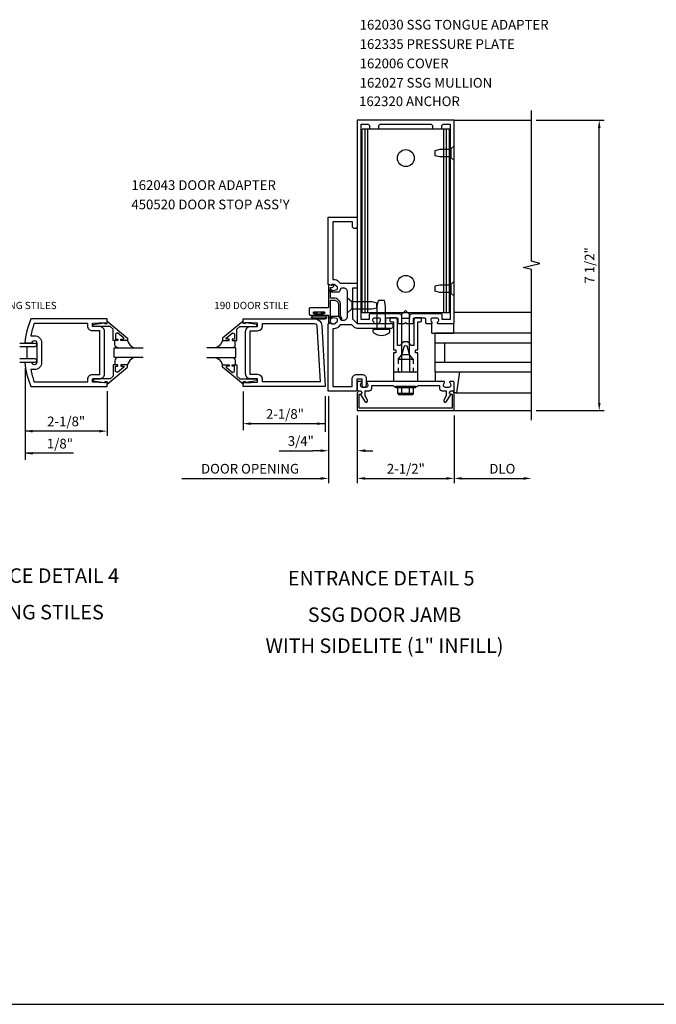
# Model space of a CAD drawing. Extents: x 0 to 112, y 0 to 70.
# Drawn here: x 66 to 82, y 0 to 25 of the extents above; entities that cross this region are included whole.
import ezdxf
from ezdxf.enums import TextEntityAlignment as Align

# ---------------------------------------------------------------- set-up
doc = ezdxf.new("R2010")
doc.units = 0
doc.header["$LTSCALE"] = 0.5
doc.header["$MEASUREMENT"] = 0
doc.linetypes.add('HIDDEN', pattern=[0.375, 0.25, -0.125])
doc.layers.get('0').update_dxf_attribs({"linetype": 'CONTINUOUS'})
for name, color, linetype in [('PART_NUMBERS', 6, 'CONTINUOUS'), ('R-ANNO-DIMS', 3, 'CONTINUOUS'), ('R-SWTS-DET1', 1, 'CONTINUOUS'), ('R-SWTS-DET2', 4, 'CONTINUOUS'), ('R-SWTS-DET3', 5, 'CONTINUOUS')]:
    doc.layers.add(name, color=color, linetype=linetype)
doc.styles.get("Standard").update_dxf_attribs({"font": 'arial.ttf'})

msp = doc.modelspace()

# ---------------------------------------------------------------- linework, layer by layer
msp.add_line((0, 0), (111.522, 0))
at = {"layer": 'R-ANNO-DIMS', "linetype": 'ByBlock'}
for p, q in [((79.145, 22.829), (80.895, 22.829)), ((80.77, 15.529), (80.77, 22.629)), ((65.94, 16.425), (65.94, 14.057)), ((68.056, 15.828), (68.056, 14.675)), ((71.569, 15.826), (71.569, 14.828)), ((73.691, 15.704), (73.691, 14.785)), ((73.775, 15.704), (73.775, 13.455)), ((79.145, 15.329), (80.895, 15.329)), ((74.52, 15.204), (74.52, 13.454)), ((77.02, 15.204), (77.02, 13.454)), ((77.02, 15.204), (77.02, 13.454)), ((67.856, 14.8), (65.94, 14.8)), ((71.769, 14.993), (73.685, 14.993)), ((72.5, 14.295), (73.375, 14.295)), ((73.575, 14.295), (73.375, 14.295)), ((74.725, 14.295), (74.925, 14.295)), ((67.189, 14.227), (65.94, 14.227)), ((69.991, 13.579), (73.575, 13.579)), ((74.72, 13.579), (76.82, 13.579)), ((77.22, 13.579), (78.82, 13.579))]:
    msp.add_line(p, q, dxfattribs=at)
for points in [[(80.737, 22.629), (80.804, 22.629), (80.77, 22.829)], [(80.737, 15.529), (80.804, 15.529), (80.77, 15.329)], [(71.769, 15.026), (71.769, 14.96), (71.569, 14.993)], [(73.485, 15.026), (73.485, 14.96), (73.685, 14.993)], [(66.14, 14.833), (66.14, 14.766), (65.94, 14.8)], [(67.856, 14.833), (67.856, 14.766), (68.056, 14.8)], [(66.14, 14.261), (66.14, 14.194), (65.94, 14.227)], [(73.575, 14.329), (73.575, 14.262), (73.775, 14.295)], [(74.725, 14.329), (74.725, 14.262), (74.525, 14.295)], [(73.575, 13.613), (73.575, 13.546), (73.775, 13.579)], [(74.72, 13.613), (74.72, 13.546), (74.52, 13.579)], [(76.82, 13.613), (76.82, 13.546), (77.02, 13.579)], [(77.22, 13.613), (77.22, 13.546), (77.02, 13.579)], [(78.82, 13.613), (78.82, 13.546), (79.02, 13.579)]]:
    msp.add_solid(points, dxfattribs=at)
at = {"layer": 'R-SWTS-DET1'}
for p, q in [((77.02, 22.829), (79.02, 22.829)), ((76.02, 15.954), (75.52, 15.954)), ((77.02, 15.329), (79.02, 15.329))]:
    msp.add_line(p, q, dxfattribs=at)
at = {"layer": 'R-SWTS-DET1', "linetype": 'HIDDEN'}
for p, q in [((75.578, 16.661), (75.578, 16.329)), ((75.963, 16.661), (75.963, 16.329))]:
    msp.add_line(p, q, dxfattribs=at)
at = {"layer": 'R-SWTS-DET1'}
msp.add_lwpolyline([(79.02, 15.079), (79.02, 18.973), (78.808, 19.026), (79.233, 19.132), (79.021, 19.185), (79.02, 23.079)], dxfattribs=at)
for points in [[(76.588, 17.605, 0.669376), (76.598, 17.579), (77.02, 17.579), (77.02, 22.829), (74.52, 22.829), (74.52, 17.579), (74.942, 17.579, 0.669376), (74.953, 17.605, -0.199773), (74.926, 17.669), (74.926, 17.679, -0.414214), (74.976, 17.729), (75.064, 17.729, -0.414214), (75.114, 17.679), (75.114, 17.669, -0.199773), (75.088, 17.605, 0.669376), (75.098, 17.579), (75.225, 17.579, 0.414214), (75.255, 17.609), (75.255, 17.699, -0.414214), (75.285, 17.729), (75.539, 17.729, -0.414214), (75.569, 17.699), (75.569, 17.609, 0.414214), (75.599, 17.579), (75.74, 17.579), (75.77, 17.609), (75.8, 17.579), (75.941, 17.579, 0.414214), (75.971, 17.609), (75.971, 17.699, -0.414214), (76.001, 17.729), (76.255, 17.729, -0.414214), (76.285, 17.699), (76.285, 17.609, 0.414214), (76.315, 17.579), (76.442, 17.579, 0.669376), (76.453, 17.605, -0.199773), (76.426, 17.669), (76.426, 17.679, -0.414214), (76.476, 17.729), (76.564, 17.729, -0.414214), (76.614, 17.679), (76.614, 17.669, -0.199773)], [(75.871, 17.769), (75.871, 17.709), (75.669, 17.709), (75.669, 17.769, 0.414214), (75.609, 17.829), (74.856, 17.829, 0.414214), (74.826, 17.799), (74.826, 17.679), (74.62, 17.679), (74.62, 22.729), (74.78, 22.729, -0.414214), (74.84, 22.669), (74.84, 22.609), (75.075, 22.609), (75.075, 22.669, -0.414214), (75.135, 22.729), (76.405, 22.729, -0.414214), (76.465, 22.669), (76.465, 22.609), (76.7, 22.609), (76.7, 22.669, -0.414214), (76.76, 22.729), (76.92, 22.729), (76.92, 17.679), (76.714, 17.679), (76.714, 17.799, 0.414214), (76.684, 17.829), (75.931, 17.829, 0.414214)], [(74.748, 16.164), (74.748, 15.979, -1), (74.648, 15.979), (74.648, 16.139), (74.511, 16.139), (74.511, 15.859, -0.414214), (74.481, 15.829), (73.768, 15.829), (73.768, 17.569), (73.851, 17.598), (73.851, 17.569), (73.922, 17.569, 0.198912), (73.94, 17.576), (74.007, 17.643), (74.007, 17.685, 0.354119), (73.991, 17.705), (73.889, 17.727), (73.851, 17.727), (73.851, 17.698), (73.839, 17.698, -0.414214), (73.819, 17.718), (73.819, 17.747, -0.414214), (73.839, 17.767), (74.04, 17.767, -0.315299), (74.064, 17.75), (74.088, 17.683, 0.315299), (74.112, 17.667), (74.168, 17.667, 0.414214), (74.268, 17.767), (74.268, 18.392, 0.414214), (74.168, 18.492), (74.112, 18.492, 0.315299), (74.088, 18.475), (74.064, 18.408, -0.315299), (74.04, 18.392), (73.839, 18.392, -0.414214), (73.819, 18.412), (73.819, 18.441, -0.414214), (73.839, 18.461), (73.851, 18.461), (73.851, 18.432), (73.889, 18.432), (73.991, 18.453, 0.354119), (74.007, 18.473), (74.007, 18.516), (73.94, 18.582, 0.198912), (73.922, 18.59), (73.851, 18.59), (73.851, 18.561), (73.768, 18.59), (73.768, 20.329), (74.518, 20.329), (74.518, 20.092, -1), (74.393, 20.092), (74.393, 20.204), (73.893, 20.204), (73.893, 18.715), (73.922, 18.715, -0.198912), (74.028, 18.671), (74.082, 18.617), (74.518, 18.617), (74.518, 18.492), (74.393, 18.492), (74.393, 17.704), (74.518, 17.579), (75.408, 17.579, -0.414214), (75.438, 17.549), (75.438, 17.484, -0.414214), (75.408, 17.454), (75.158, 17.454), (75.143, 17.469), (75.128, 17.454), (74.518, 17.454, -0.198912), (74.429, 17.491), (74.378, 17.542), (74.082, 17.542), (74.028, 17.488, -0.198912), (73.922, 17.444), (73.893, 17.444), (73.893, 15.954), (74.386, 15.954), (74.386, 16.139, -0.414214), (74.511, 16.264), (74.648, 16.264, -0.414214)], [(65.931, 17.076), (66.117, 17.076, -0.992094), (66.243, 17.075), (66.243, 16.577, -0.992094), (66.117, 16.576), (65.931, 16.576, 0.070045), (66.089, 15.951), (68.056, 15.951), (68.056, 16.076), (68.006, 16.076), (68.006, 16.044), (67.682, 16.061), (67.682, 16.154), (67.868, 16.154, 0.414214), (67.993, 16.279), (67.993, 17.373, 0.414214), (67.868, 17.498), (67.682, 17.498), (67.682, 17.592), (68.006, 17.608), (68.006, 17.576), (68.056, 17.576), (68.056, 17.701), (66.089, 17.701, 0.070045)], [(67.682, 17.389, -0.414214), (67.557, 17.514), (67.557, 17.576), (66.175, 17.576, 0.037284), (66.086, 17.263), (66.18, 17.263, -0.414214), (66.368, 17.075), (66.368, 16.577, -0.414214), (66.18, 16.39), (66.086, 16.39, 0.037284), (66.175, 16.076), (67.557, 16.076), (67.557, 16.138, -0.414214), (67.682, 16.263), (67.868, 16.263), (67.868, 17.389)], [(75.6, 16.329), (75.615, 16.314), (75.63, 16.329), (75.67, 16.329), (75.67, 16.759), (75.729, 16.977, -0.767327), (75.812, 16.977), (75.87, 16.759), (75.87, 16.329), (75.91, 16.329), (75.925, 16.314), (75.94, 16.329), (76.013, 16.329), (76.028, 16.314), (76.043, 16.329), (76.083, 16.329), (76.083, 16.811, 0.414214), (76.073, 16.821), (76.033, 16.821, -0.414214), (76.023, 16.831), (76.023, 16.887, -0.414214), (76.033, 16.897), (76.073, 16.897, 0.414214), (76.083, 16.907), (76.083, 17.625), (76.153, 17.625, 0.414214), (76.183, 17.655), (76.183, 17.729), (76.043, 17.729, 0.414214), (75.983, 17.669), (75.983, 17.009), (75.907, 17.009, 0.733145), (75.634, 17.009), (75.557, 17.009), (75.557, 17.669, 0.414214), (75.497, 17.729), (75.357, 17.729), (75.357, 17.655, 0.414214), (75.387, 17.625), (75.457, 17.625), (75.457, 16.907, 0.414214), (75.467, 16.897), (75.507, 16.897, -0.414214), (75.517, 16.887), (75.517, 16.831, -0.414214), (75.507, 16.821), (75.467, 16.821, 0.414214), (75.457, 16.811), (75.457, 16.329), (75.497, 16.329), (75.512, 16.314), (75.527, 16.329)], [(76.706, 15.843), (76.82, 15.843), (76.82, 15.708), (76.759, 15.603, 1), (76.829, 15.563), (76.934, 15.746, -0.84909), (76.95, 15.843), (76.99, 15.843, 0.414214), (77.02, 15.873), (77.02, 16.059, 0.414214), (77, 16.079), (76.918, 16.079, 0.669376), (76.908, 16.054, -0.199773), (76.934, 15.99), (76.934, 15.979, -0.414214), (76.884, 15.929), (76.796, 15.929, -0.414214), (76.746, 15.979), (76.746, 15.99, -0.199773), (76.773, 16.054, 0.669376), (76.762, 16.079), (75.995, 16.079), (75.98, 16.094), (75.965, 16.079), (75.575, 16.079), (75.56, 16.094), (75.545, 16.079), (74.778, 16.079, 0.669376), (74.768, 16.054, -0.199773), (74.794, 15.99), (74.794, 15.979, -0.414214), (74.744, 15.929), (74.656, 15.929, -0.414214), (74.606, 15.979), (74.606, 15.99, -0.199773), (74.633, 16.054, 0.669376), (74.622, 16.079), (74.54, 16.079, 0.414214), (74.52, 16.059), (74.52, 15.873, 0.414214), (74.55, 15.843), (74.59, 15.843, -0.84909), (74.606, 15.746), (74.712, 15.563, 1), (74.781, 15.603), (74.72, 15.708), (74.72, 15.843), (74.834, 15.843, 0.414214), (74.894, 15.903), (74.894, 15.979), (75.445, 15.979), (75.47, 15.954), (75.755, 15.954), (75.77, 15.969), (75.785, 15.954), (76.07, 15.954), (76.095, 15.979), (76.646, 15.979), (76.646, 15.903, 0.414214)], [(74.57, 15.389), (74.57, 15.753), (74.6, 15.753, 1), (74.6, 15.833), (74.58, 15.833, 0.414214), (74.52, 15.773), (74.52, 15.329), (77.02, 15.329), (77.02, 15.773, 0.414214), (76.96, 15.833), (76.94, 15.833, 1), (76.94, 15.753), (76.97, 15.753), (76.97, 15.389)]]:
    msp.add_lwpolyline(points, format="xyb", close=True, dxfattribs=at)
at = {"layer": 'R-SWTS-DET1', "linetype": 'Continuous'}
msp.add_lwpolyline([(73.825, 18.176, -0.414214), (73.835, 18.186), (73.914, 18.186, -0.414214), (74.039, 18.061), (74.039, 17.779, 0.137462), (74.048, 17.748), (74.099, 17.692, 0.549968), (74.119, 17.708), (74.09, 17.775, -0.104525), (74.089, 17.779), (74.089, 18.061, 0.414214), (73.914, 18.236), (73.835, 18.236, -0.414214), (73.825, 18.246), (73.825, 18.492, -0.468661), (73.849, 18.511, 0.366796), (73.916, 18.55, 0.519853), (73.893, 18.584), (73.876, 18.584, 0.414214), (73.87, 18.578), (73.87, 18.57, -0.517064), (73.857, 18.561), (73.789, 18.585, 0.517064), (73.775, 18.575), (73.775, 17.996, -0.414214), (73.765, 17.986), (73.306, 17.986, 0.414214), (73.275, 17.955), (73.275, 17.829, 0.414214), (73.306, 17.798), (73.428, 17.798, 1), (73.428, 17.832), (73.41, 17.832, -1), (73.41, 17.878), (73.66, 17.878, -1), (73.66, 17.832), (73.642, 17.832, 1), (73.642, 17.798), (73.765, 17.798, -0.414214), (73.775, 17.788), (73.775, 17.608, 0.517064), (73.789, 17.598), (73.819, 17.609, 0.318336), (73.825, 17.618)], format="xyb", close=True, dxfattribs=at)
at = {"layer": 'R-SWTS-DET1'}
for points in [[(68.056, 17.636), (68.586, 17.197), (68.586, 17.139), (68.417, 17.139), (68.417, 17.179), (68.489, 17.179), (68.489, 17.202), (68.327, 17.339), (68.274, 17.314), (68.274, 17.179), (68.333, 17.179), (68.333, 17.139), (68.215, 17.139), (68.215, 17.432), (68.136, 17.498), (67.7, 17.498), (67.7, 17.55), (67.972, 17.599), (67.992, 17.599), (67.992, 17.576), (68.056, 17.576)], [(71.569, 17.636), (71.039, 17.197), (71.039, 17.139), (71.208, 17.139), (71.208, 17.179), (71.136, 17.179), (71.136, 17.202), (71.299, 17.339), (71.351, 17.314), (71.351, 17.179), (71.292, 17.179), (71.292, 17.139), (71.41, 17.139), (71.41, 17.432), (71.489, 17.498), (71.925, 17.498), (71.925, 17.55), (71.653, 17.599), (71.633, 17.599), (71.633, 17.576), (71.569, 17.576)], [(71.632, 16.279), (71.632, 17.373), (71.632, 17.373), (71.649, 17.436), (71.694, 17.481), (71.757, 17.498), (71.757, 17.498), (71.943, 17.498), (71.943, 17.592), (71.619, 17.608), (71.619, 17.576), (71.569, 17.576), (71.569, 17.701), (73.416, 17.701), (73.416, 17.701), (73.486, 17.688), (73.544, 17.65), (73.585, 17.594), (73.603, 17.525), (73.603, 17.525), (73.694, 15.951), (71.569, 15.951), (71.569, 16.076), (71.619, 16.076), (71.619, 16.044), (71.943, 16.061), (71.943, 16.154), (71.757, 16.154), (71.757, 16.154), (71.694, 16.171), (71.649, 16.216), (71.632, 16.279)], [(71.943, 17.389), (72.007, 17.406), (72.051, 17.451), (72.068, 17.514), (72.068, 17.514), (72.068, 17.576), (73.416, 17.576), (73.416, 17.576), (73.446, 17.568), (73.468, 17.547), (73.478, 17.517), (73.562, 16.076), (72.068, 16.076), (72.068, 16.138), (72.068, 16.138), (72.051, 16.201), (72.006, 16.246), (71.943, 16.263), (71.943, 16.263), (71.757, 16.263), (71.757, 17.389), (71.943, 17.389)], [(68.056, 16.016), (68.586, 16.456), (68.586, 16.514), (68.417, 16.514), (68.417, 16.474), (68.489, 16.474), (68.489, 16.45), (68.327, 16.314), (68.274, 16.338), (68.274, 16.474), (68.333, 16.474), (68.333, 16.514), (68.215, 16.514), (68.215, 16.22), (68.136, 16.154), (67.7, 16.154), (67.7, 16.102), (67.972, 16.053), (67.992, 16.053), (67.992, 16.076), (68.056, 16.076)], [(71.569, 16.016), (71.039, 16.456), (71.039, 16.514), (71.208, 16.514), (71.208, 16.474), (71.136, 16.474), (71.136, 16.45), (71.299, 16.314), (71.351, 16.338), (71.351, 16.474), (71.292, 16.474), (71.292, 16.514), (71.41, 16.514), (71.41, 16.22), (71.489, 16.154), (71.925, 16.154), (71.925, 16.102), (71.653, 16.053), (71.633, 16.053), (71.633, 16.076), (71.569, 16.076)]]:
    msp.add_lwpolyline(points, close=True, dxfattribs=at)
at = {"layer": 'R-SWTS-DET2'}
for p, q in [((76.902, 22.601), (74.647, 22.601)), ((74.647, 17.851), (74.647, 22.601)), ((74.721, 17.851), (74.721, 22.601)), ((74.794, 17.851), (74.794, 22.601)), ((76.754, 17.851), (76.754, 22.601)), ((76.827, 17.851), (76.827, 22.601)), ((76.902, 17.851), (76.902, 22.601)), ((77.024, 22.169), (76.943, 22.099)), ((76.649, 22.071), (76.524, 22.041)), ((76.524, 22.041), (76.524, 21.911)), ((76.649, 21.881), (76.524, 21.911)), ((76.943, 22.071), (76.649, 22.071)), ((76.943, 21.881), (76.649, 21.881)), ((76.943, 21.854), (76.943, 22.099)), ((77.024, 21.784), (76.943, 21.854)), ((76.649, 18.571), (76.524, 18.541)), ((76.943, 18.571), (76.649, 18.571)), ((77.024, 18.669), (76.943, 18.599)), ((76.943, 18.354), (76.943, 18.599)), ((76.524, 18.541), (76.524, 18.411)), ((76.649, 18.381), (76.524, 18.411)), ((76.943, 18.381), (76.649, 18.381)), ((77.024, 18.284), (76.943, 18.354)), ((74.27, 18.242), (74.383, 18.144)), ((74.383, 18.144), (74.895, 18.144)), ((74.383, 18.144), (74.383, 17.954)), ((74.895, 18.144), (75.02, 18.114)), ((75.02, 18.114), (75.02, 17.984)), ((75.037, 18.031), (75.069, 18.174)), ((75.221, 18.174), (75.069, 18.174)), ((75.253, 18.031), (75.221, 18.174)), ((73.38, 17.798), (73.692, 17.798)), ((73.474, 17.872), (73.401, 17.872)), ((73.401, 17.872), (73.401, 17.857)), ((73.459, 17.857), (73.401, 17.857)), ((73.459, 17.857), (73.459, 17.798)), ((73.474, 17.872), (73.474, 17.816)), ((73.598, 17.816), (73.474, 17.816)), ((73.598, 17.816), (73.598, 17.872)), ((73.671, 17.872), (73.598, 17.872)), ((73.671, 17.857), (73.613, 17.857)), ((73.613, 17.798), (73.613, 17.857)), ((73.671, 17.857), (73.671, 17.872)), ((74.27, 17.857), (74.383, 17.954)), ((74.383, 17.954), (74.895, 17.954)), ((76.902, 17.851), (74.647, 17.851)), ((74.895, 17.954), (75.02, 17.984)), ((75.037, 17.424), (75.037, 18.031)), ((75.253, 17.424), (75.253, 18.031)), ((75.77, 17.911), (75.675, 17.816)), ((75.675, 16.773), (75.675, 17.816)), ((75.77, 17.911), (75.865, 17.816)), ((75.865, 16.773), (75.865, 17.816)), ((77.02, 17.869), (79.02, 17.869)), ((73.38, 17.778), (73.692, 17.778)), ((73.38, 17.724), (73.692, 17.724)), ((73.38, 17.704), (73.692, 17.704)), ((76.443, 17.329), (76.443, 17.579)), ((77.005, 17.579), (77.005, 17.329)), ((74.933, 17.361), (74.933, 17.424)), ((75.358, 17.424), (74.933, 17.424)), ((75.358, 17.361), (75.358, 17.424)), ((76.443, 17.329), (77.005, 17.329)), ((71.003, 17.061), (70.947, 16.997)), ((71.003, 17.061), (70.947, 16.997)), ((71.04, 17.139), (71.003, 17.061)), ((71.04, 17.139), (71.003, 17.061)), ((71.366, 17.04), (71.354, 16.995)), ((71.366, 17.04), (71.354, 16.995)), ((65.993, 16.665), (65.993, 16.987)), ((70.947, 16.997), (70.874, 16.951)), ((70.947, 16.997), (70.874, 16.951)), ((71.322, 16.963), (71.277, 16.951)), ((71.322, 16.963), (71.277, 16.951)), ((71.354, 16.995), (71.322, 16.963)), ((71.354, 16.995), (71.322, 16.963)), ((70.874, 16.701), (70.947, 16.655)), ((70.874, 16.701), (70.947, 16.655)), ((70.947, 16.655), (71.003, 16.591)), ((70.947, 16.655), (71.003, 16.591)), ((71.003, 16.591), (71.04, 16.513)), ((71.003, 16.591), (71.04, 16.513)), ((71.277, 16.701), (71.322, 16.689)), ((71.277, 16.701), (71.322, 16.689)), ((71.322, 16.689), (71.354, 16.657)), ((71.322, 16.689), (71.354, 16.657)), ((71.354, 16.657), (71.366, 16.612)), ((71.354, 16.657), (71.366, 16.612)), ((71.366, 16.612), (71.366, 16.514)), ((75.578, 16.661), (75.675, 16.773)), ((75.578, 16.661), (75.963, 16.661)), ((75.865, 16.773), (75.675, 16.773)), ((75.963, 16.661), (75.865, 16.773)), ((75.457, 16.329), (76.083, 16.329)), ((75.457, 16.329), (75.457, 16.079)), ((76.083, 16.079), (76.083, 16.329)), ((76.541, 16.079), (76.541, 16.329)), ((77.157, 16.329), (77.081, 15.789)), ((76.083, 16.079), (75.457, 16.079)), ((75.52, 15.914), (75.52, 15.954)), ((76.02, 15.914), (75.52, 15.914)), ((75.567, 15.775), (75.567, 15.914)), ((75.957, 15.771), (75.584, 15.771)), ((75.584, 15.752), (75.584, 15.771)), ((75.669, 15.775), (75.669, 15.914)), ((75.872, 15.775), (75.872, 15.914)), ((75.957, 15.752), (75.957, 15.771)), ((75.973, 15.775), (75.973, 15.914)), ((76.02, 15.914), (76.02, 15.954)), ((77.021, 15.789), (77.021, 15.905)), ((77.081, 15.789), (77.021, 15.789)), ((77.063, 15.789), (79.02, 15.789)), ((75.922, 15.74), (75.618, 15.74))]:
    msp.add_line(p, q, dxfattribs=at)
for points in [[(65.802, 16.987), (66.203, 16.987, 1), (66.203, 17.067), (65.802, 17.067)], [(68.348, 16.951, -0.414214), (68.259, 17.04), (68.259, 17.139)], [(65.802, 16.585), (66.203, 16.585, 1), (66.203, 16.665), (65.802, 16.665)], [(68.348, 16.701, 0.414214), (68.259, 16.612), (68.259, 16.514)]]:
    msp.add_lwpolyline(points, format="xyb", dxfattribs=at)
msp.add_lwpolyline([(71.366, 17.04), (71.366, 17.139)], dxfattribs=at)
for centre in [(75.774, 21.851), (75.774, 18.601)]:
    msp.add_circle(centre, 0.219, dxfattribs=at)
for centre, radius, start, end in [((73.38, 17.751), 0.047, 90, 270), ((73.692, 17.751), 0.047, 270, 90), ((73.38, 17.751), 0.027, 90, 270), ((73.692, 17.751), 0.027, 270, 90), ((74.958, 17.361), 0.025, 180, 233.033), ((75.145, 17.61), 0.337, 233.0332, 306.9667), ((75.333, 17.361), 0.025, 306.967, 0.0002), ((68.876, 17.23), 0.305, 197.3297, 245.8015), ((68.876, 16.423), 0.305, 114.1985, 162.6703), ((75.618, 15.794), 0.0543, 200.9107, 339.0893), ((75.77, 15.904), 0.165, 232.0123, 307.9877), ((75.922, 15.794), 0.0543, 200.9107, 339.0893)]:
    msp.add_arc(centre, radius, start, end, dxfattribs=at)
at = {"layer": 'R-SWTS-DET3'}
for p, q in [((76.52, 17.079), (79.02, 17.079)), ((76.77, 17.079), (76.77, 16.579)), ((71.382, 16.951), (70.632, 16.951)), ((71.382, 16.701), (71.382, 16.951)), ((70.632, 16.701), (71.382, 16.701)), ((76.52, 16.579), (79.02, 16.579))]:
    msp.add_line(p, q, dxfattribs=at)
for points in [[(79.02, 17.329), (76.52, 17.329), (76.52, 16.329), (79.02, 16.329)], [(68.993, 16.701), (68.243, 16.701), (68.243, 16.951), (68.993, 16.951)]]:
    msp.add_lwpolyline(points, dxfattribs=at)

# ---------------------------------------------------------------- texts
at = {"color": 2, "linetype": 'Continuous'}
for s, p in [('ENTRANCE DETAIL 4', (65.956, 10.882)), ('ENTRANCE DETAIL 5', (75.138, 10.815))]:
    msp.add_text(s, height=0.375, dxfattribs=at).set_placement(p, align=Align.CENTER)
at = {"color": 7, "linetype": 'Continuous'}
for s, p in [('MEETING STILES', (65.995, 9.939)), ('SSG DOOR JAMB', (75.224, 9.873)), ('WITH SIDELITE (1" INFILL)', (75.224, 9.072))]:
    msp.add_text(s, height=0.375, dxfattribs=at).set_placement(p, align=Align.CENTER)
at = {"layer": 'PART_NUMBERS'}
for s, height, p in [('162030 SSG TONGUE ADAPTER', 0.25, (74.582, 25.17)), ('162335 PRESSURE PLATE', 0.25, (74.582, 24.67)), ('162006 COVER', 0.25, (74.582, 24.17)), ('162027 SSG MULLION', 0.25, (74.582, 23.67)), ('162320 ANCHOR', 0.25, (74.568, 23.192)), ('162043 DOOR ADAPTER', 0.25, (68.685, 21.028)), ("450520 DOOR STOP ASS'Y", 0.25, (68.685, 20.528)), ('190 MEETING STILES', 0.1875, (64.294, 17.951)), ('190 DOOR STILE', 0.1875, (70.826, 17.951))]:
    msp.add_text(s, height=height, dxfattribs=at).set_placement(p)
at = {"layer": 'R-ANNO-DIMS', "linetype": 'ByBlock'}
msp.add_text('7 1/2"', height=0.25, rotation=90, dxfattribs=at).set_placement((80.52, 19.079), align=Align.MIDDLE_CENTER)
for s, p in [('2-1/8"', (72.652, 15.243)), ('2-1/8"', (67.001, 15.05)), ('1/8"', (66.84, 14.477)), ('3/4"', (73.062, 14.545)), ('DOOR OPENING', (71.751, 13.829)), ('2-1/2"', (75.775, 13.829)), ('DLO', (78.267, 13.829))]:
    msp.add_text(s, height=0.25, dxfattribs=at).set_placement(p, align=Align.MIDDLE_CENTER)

doc.saveas('drawing.dxf')
